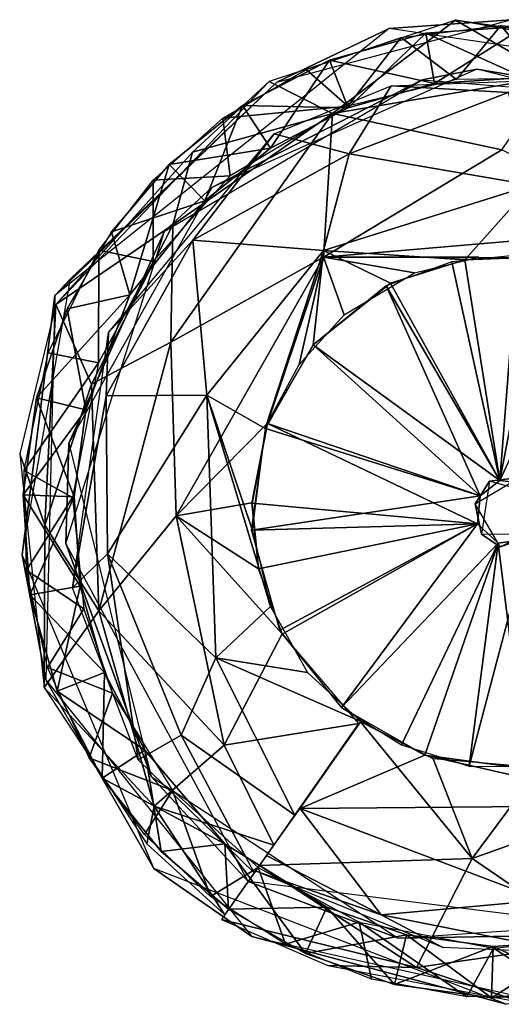
# Model space of a CAD drawing. Units: inches. Extents: x -269 to 93, y -232 to 59.
# Drawn here: x -269 to -267, y -84 to -81 of the extents above; entities that cross this region are included whole.
import ezdxf

# ---------------------------------------------------------------- set-up
doc = ezdxf.new("R2010")
doc.units = ezdxf.units.IN
doc.header["$MEASUREMENT"] = 0
doc.layers.add('szary', color=9, linetype='Continuous')

msp = doc.modelspace()

# ---------------------------------------------------------------- linework, layer by layer
at = {"layer": 'szary'}
for points in [[(-268.075, -81.1948, 21.1766), (-267.8798, -81.2935, 21.6545), (-267.5007, -81.0056, 21.1789)], [(-267.3297, -81.0043, 21.1768), (-267.7055, -81.0312, -14.4531), (-268.0514, -81.1974, 21.1768)], [(-267.8798, -81.2935, 21.6545), (-267.2004, -81.1796, 21.6463), (-267.5007, -81.0056, 21.1789)], [(-267.3297, -81.0043, 21.1768), (-266.584, -81.1966, -14.4531), (-267.7055, -81.0312, -14.4531)], [(-266.9934, -81.0795, 21.3773), (-266.6337, -81.1612, 21.1766), (-267.5007, -81.0056, 21.1789)], [(-267.5007, -81.0056, 21.1789), (-267.2004, -81.1796, 21.6463), (-266.9934, -81.0795, 21.3773)], [(-268.0514, -81.1974, 21.1768), (-267.7055, -81.0312, -14.4531), (-268.7366, -81.8541, -14.4532)], [(-267.4975, -81.1892, 21.1768), (-267.6684, -81.0591, 21.1768), (-267.3608, -81.0223, 21.1768)], [(-267.5657, -81.201, 21.1768), (-267.2847, -81.0248, 21.1768), (-267.5926, -81.0458, 21.1768)], [(-267.2902, -81.1822, -14.4532), (-267.5926, -81.0458, -14.4532), (-267.2847, -81.0248, -14.4532)], [(-267.2902, -81.1822, 21.1768), (-267.2847, -81.0248, 21.1768), (-267.5657, -81.201, 21.1768)], [(-267.4975, -81.1892, 21.1768), (-267.3608, -81.0223, 21.1768), (-267.2251, -81.1844, 21.1768)], [(-267.2251, -81.1844, 21.1768), (-267.3608, -81.0223, 21.1768), (-267.061, -81.0474, 21.1768)], [(-267.8324, -81.2713, 21.1768), (-267.9618, -81.1579, 21.1768), (-267.6684, -81.0591, 21.1768)], [(-267.8315, -81.2758, 21.1768), (-267.5926, -81.0458, 21.1768), (-267.8896, -81.1294, 21.1768)], [(-267.5657, -81.201, -14.4532), (-267.8896, -81.1294, -14.4532), (-267.5926, -81.0458, -14.4532)], [(-267.8324, -81.2713, 21.1768), (-267.6684, -81.0591, 21.1768), (-267.4975, -81.1892, 21.1768)], [(-267.5657, -81.201, 21.1768), (-267.5926, -81.0458, 21.1768), (-267.8315, -81.2758, 21.1768)], [(-267.5657, -81.201, -14.4532), (-267.5926, -81.0458, -14.4532), (-267.2902, -81.1822, -14.4532)], [(-268.2525, -81.5216, 21.1768), (-267.6034, -81.1899, -14.4532), (-267.4347, -81.1569, 21.1768)], [(-268.0716, -81.4004, 21.1768), (-267.8896, -81.1294, 21.1768), (-268.1578, -81.2686, 21.1768)], [(-267.8315, -81.2758, -14.4532), (-268.1578, -81.2686, -14.4532), (-267.8896, -81.1294, -14.4532)], [(-267.8315, -81.2758, 21.1768), (-267.8896, -81.1294, 21.1768), (-268.0716, -81.4004, 21.1768)], [(-267.8315, -81.2758, -14.4532), (-267.8896, -81.1294, -14.4532), (-267.5657, -81.201, -14.4532)], [(-267.4347, -81.1569, 21.1768), (-267.6034, -81.1899, -14.4532), (-266.8991, -81.2465, -14.4532)], [(-267.4347, -81.1569, 21.1768), (-266.8991, -81.2465, -14.4532), (-266.6868, -81.3438, 21.1768)], [(-267.8324, -81.2713, 21.1768), (-268.2179, -81.3081, 21.1768), (-267.9618, -81.1579, 21.1768)], [(-267.8798, -81.2935, 21.6545), (-267.3581, -81.4051, 21.8191), (-267.2004, -81.1796, 21.6463)], [(-267.3379, -81.2291, 21.4537), (-267.6992, -81.2078, 21.1779), (-267.0745, -81.1843, 21.1769)], [(-268.0514, -81.1974, 21.1768), (-268.7366, -81.8541, -14.4532), (-268.6881, -81.8035, 21.1768)], [(-268.3119, -81.4127, 21.4116), (-268.075, -81.1948, 21.1766), (-268.7336, -81.8819, 21.1784)], [(-268.2525, -81.5216, 21.1768), (-268.3978, -81.6565, -14.4532), (-267.6034, -81.1899, -14.4532)], [(-267.8798, -81.2935, 21.6545), (-268.075, -81.1948, 21.1766), (-268.3119, -81.4127, 21.4116)], [(-267.6992, -81.2078, 21.1779), (-267.8286, -81.4177, 21.5511), (-268.0595, -81.3567, 21.1783)], [(-267.8286, -81.4177, 21.5511), (-267.6992, -81.2078, 21.1779), (-267.3379, -81.2291, 21.4537)], [(-267.8286, -81.4177, 21.5511), (-267.3379, -81.2291, 21.4537), (-267.2665, -81.5143, 21.6967)], [(-268.274, -81.5629, 21.1768), (-268.1578, -81.2686, 21.1768), (-268.3841, -81.4503, 21.1768)], [(-268.0716, -81.4004, -14.4532), (-268.3841, -81.4503, -14.4532), (-268.1578, -81.2686, -14.4532)], [(-268.0716, -81.4004, 21.1768), (-268.1578, -81.2686, 21.1768), (-268.274, -81.5629, 21.1768)], [(-268.1955, -81.4855, 21.1768), (-268.2179, -81.3081, 21.1768), (-267.8324, -81.2713, 21.1768)], [(-268.0716, -81.4004, -14.4532), (-268.1578, -81.2686, -14.4532), (-267.8315, -81.2758, -14.4532)], [(-268.1955, -81.4855, 21.1768), (-268.4333, -81.4986, 21.1768), (-268.2179, -81.3081, 21.1768)], [(-268.3784, -81.9984, 21.7963), (-267.9075, -81.7366, 21.8737), (-267.8798, -81.2935, 21.6545)], [(-267.8798, -81.2935, 21.6545), (-268.3725, -81.6367, 21.6117), (-268.3784, -81.9984, 21.7963)], [(-267.8798, -81.2935, 21.6545), (-268.3119, -81.4127, 21.4116), (-268.3725, -81.6367, 21.6117)], [(-267.3581, -81.4051, 21.8191), (-267.8798, -81.2935, 21.6545), (-267.9075, -81.7366, 21.8737)], [(-268.3111, -81.6844, 21.4585), (-268.5711, -81.9685, 21.1766), (-268.0595, -81.3567, 21.1783)], [(-268.3111, -81.6844, 21.4585), (-268.0595, -81.3567, 21.1783), (-267.8286, -81.4177, 21.5511)], [(-268.274, -81.5629, -14.4532), (-268.3841, -81.4503, -14.4532), (-268.0716, -81.4004, -14.4532)], [(-268.7336, -81.8819, 21.1784), (-268.3725, -81.6367, 21.6117), (-268.3119, -81.4127, 21.4116)], [(-267.9079, -81.7157, 21.7055), (-268.3111, -81.6844, 21.4585), (-267.8286, -81.4177, 21.5511)], [(-267.2665, -81.5143, 21.6967), (-267.9079, -81.7157, 21.7055), (-267.8286, -81.4177, 21.5511)], [(-266.8721, -81.6483, 21.8675), (-267.3581, -81.4051, 21.8191), (-267.9075, -81.7366, 21.8737)], [(-268.5051, -81.8522, 21.1768), (-268.3841, -81.4503, 21.1768), (-268.5616, -81.6587, 21.1768)], [(-268.274, -81.5629, -14.4532), (-268.5616, -81.6587, -14.4532), (-268.3841, -81.4503, -14.4532)], [(-268.274, -81.5629, 21.1768), (-268.3841, -81.4503, 21.1768), (-268.5051, -81.8522, 21.1768)], [(-268.4329, -81.7495, 21.1768), (-268.4333, -81.4986, 21.1768), (-268.1955, -81.4855, 21.1768)], [(-268.6931, -82.3098, 21.1768), (-268.3978, -81.6565, -14.4532), (-268.2525, -81.5216, 21.1768)], [(-268.4329, -81.7495, 21.1768), (-268.6009, -81.7145, 21.1768), (-268.4333, -81.4986, 21.1768)], [(-267.2665, -81.5143, 21.6967), (-267.4718, -81.7441, 21.7279), (-267.9079, -81.7157, 21.7055)], [(-267.2665, -81.5143, 21.6967), (-267.2307, -81.7359, 21.7272), (-267.4718, -81.7441, 21.7279)], [(-268.5051, -81.8522, -14.4532), (-268.5616, -81.6587, -14.4532), (-268.274, -81.5629, -14.4532)], [(-268.3725, -81.6367, 21.6117), (-268.7336, -81.8819, 21.1784), (-268.6234, -82.1282, 21.6388)], [(-268.6234, -82.1282, 21.6388), (-268.3784, -81.9984, 21.7963), (-268.3725, -81.6367, 21.6117)], [(-268.6931, -82.3098, 21.1768), (-268.7022, -82.6189, -14.4532), (-268.3978, -81.6565, -14.4532)], [(-268.5051, -81.8522, 21.1768), (-268.5616, -81.6587, 21.1768), (-268.6982, -81.8959, 21.1768)], [(-268.5051, -81.8522, -14.4532), (-268.6982, -81.8959, -14.4532), (-268.5616, -81.6587, -14.4532)], [(-267.9075, -81.7366, 21.8737), (-267.2154, -81.7384, 21.8852), (-266.8721, -81.6483, 21.8675)], [(-268.3111, -81.6844, 21.4585), (-268.2672, -82.1619, 21.704), (-268.5776, -82.1633, 21.4488)], [(-268.3111, -81.6844, 21.4585), (-268.5776, -82.1633, 21.4488), (-268.5711, -81.9685, 21.1766)], [(-268.2672, -82.1619, 21.704), (-268.3111, -81.6844, 21.4585), (-267.9079, -81.7157, 21.7055)], [(-268.6018, -82.0618, 21.1768), (-268.7574, -82.0315, 21.1768), (-268.6009, -81.7145, 21.1768)], [(-268.6018, -82.0618, 21.1768), (-268.6009, -81.7145, 21.1768), (-268.4329, -81.7495, 21.1768)], [(-267.9079, -81.7157, 21.7055), (-268.0876, -82.2646, 21.7272), (-268.2672, -82.1619, 21.704)], [(-267.9079, -81.7157, 21.7055), (-267.9396, -82.0066, 21.7273), (-268.0876, -82.2646, 21.7272)], [(-267.9079, -81.7157, 21.7055), (-267.7007, -81.8169, 21.7273), (-267.9396, -82.0066, 21.7273)], [(-267.9079, -81.7157, 21.7055), (-267.4718, -81.7441, 21.7279), (-267.7007, -81.8169, 21.7273)], [(-267.3643, -82.4247, 21.8854), (-267.3095, -81.7302, 21.8854), (-267.5116, -81.7511, 21.8854)], [(-267.3643, -82.4247, 21.8854), (-267.0642, -81.7783, 21.8854), (-267.3095, -81.7302, 21.8854)], [(-268.3622, -82.5334, 21.8556), (-267.9075, -81.7366, 21.8737), (-268.3784, -81.9984, 21.7963)], [(-268.3622, -82.5334, 21.8556), (-268.0804, -82.2481, 21.8858), (-267.9075, -81.7366, 21.8737)], [(-267.9075, -81.7366, 21.8737), (-268.0804, -82.2481, 21.8858), (-267.9824, -82.0671, 21.8854)], [(-267.9075, -81.7366, 21.8737), (-267.9824, -82.0671, 21.8854), (-267.8445, -81.9138, 21.8854)], [(-267.9075, -81.7366, 21.8737), (-267.4288, -81.7368, 21.8853), (-267.2154, -81.7384, 21.8852)], [(-267.9075, -81.7366, 21.8737), (-267.6273, -81.7842, 21.8851), (-267.4288, -81.7368, 21.8853)], [(-267.9075, -81.7366, 21.8737), (-267.8445, -81.9138, 21.8854), (-267.6273, -81.7842, 21.8851)], [(-267.3643, -82.4247, 21.8854), (-267.5116, -81.7511, 21.8854), (-267.7141, -81.8246, 21.8854)], [(-267.3642, -82.4247, 21.7279), (-267.7009, -81.8168, 21.7279), (-267.4718, -81.7441, 21.7279)], [(-267.3642, -82.4247, 21.7279), (-267.4718, -81.7441, 21.7279), (-267.2316, -81.7358, 21.7279)], [(-267.3642, -82.4247, 21.7279), (-267.2316, -81.7358, 21.7279), (-267.2876, -82.4345, 21.7279)], [(-267.2876, -82.4345, 21.8854), (-267.0642, -81.7783, 21.8854), (-267.3643, -82.4247, 21.8854)], [(-268.6881, -81.8035, 21.1768), (-268.7366, -81.8541, -14.4532), (-268.8367, -82.654, 21.1768)], [(-267.3642, -82.4247, 21.7279), (-267.9396, -82.0066, 21.7279), (-267.7009, -81.8168, 21.7279)], [(-267.4247, -82.4723, 21.8854), (-267.7141, -81.8246, 21.8854), (-267.9396, -82.0066, 21.8854)], [(-267.3643, -82.4247, 21.8854), (-267.7141, -81.8246, 21.8854), (-267.4247, -82.4723, 21.8854)], [(-268.8367, -82.654, 21.1768), (-268.7366, -81.8541, -14.4532), (-268.7641, -83.0388, -14.4532)], [(-268.7934, -82.1699, -14.4532), (-268.5051, -81.8522, -14.4532), (-268.6403, -82.2069, -14.4532)], [(-268.5051, -81.8522, -14.4532), (-268.7934, -82.1699, -14.4532), (-268.6982, -81.8959, -14.4532)], [(-268.5051, -81.8522, 21.1768), (-268.6982, -81.8959, 21.1768), (-268.6403, -82.2069, 21.1768)], [(-268.7336, -81.8819, 21.1784), (-268.8448, -82.3421, 21.1772), (-268.7669, -82.5629, 21.4984)], [(-268.7669, -82.5629, 21.4984), (-268.6234, -82.1282, 21.6388), (-268.7336, -81.8819, 21.1784)], [(-268.6403, -82.2069, 21.1768), (-268.6982, -81.8959, 21.1768), (-268.7934, -82.1699, 21.1768)], [(-268.5776, -82.1633, 21.4488), (-268.6817, -82.756, 21.1763), (-268.5711, -81.9685, 21.1766)], [(-268.6012, -82.8263, 21.692), (-268.3784, -81.9984, 21.7963), (-268.6234, -82.1282, 21.6388)], [(-268.3784, -81.9984, 21.7963), (-268.6012, -82.8263, 21.692), (-268.3622, -82.5334, 21.8556)], [(-267.4247, -82.4723, 21.7279), (-268.0872, -82.2643, 21.7279), (-267.9396, -82.0066, 21.7279)], [(-267.4247, -82.4723, 21.8854), (-267.9396, -82.0066, 21.8854), (-268.0805, -82.2486, 21.8854)], [(-267.4247, -82.4723, 21.7279), (-267.9396, -82.0066, 21.7279), (-267.3642, -82.4247, 21.7279)], [(-268.6018, -82.0618, 21.1768), (-268.8314, -82.3942, 21.1768), (-268.7574, -82.0315, 21.1768)], [(-268.6819, -82.4775, 21.1768), (-268.8314, -82.3942, 21.1768), (-268.6018, -82.0618, 21.1768)], [(-268.6234, -82.1282, 21.6388), (-268.7669, -82.5629, 21.4984), (-268.6012, -82.8263, 21.692)], [(-268.677, -82.4749, 21.1768), (-268.7934, -82.1699, 21.1768), (-268.8344, -82.4693, 21.1768)], [(-268.6403, -82.2069, -14.4532), (-268.8344, -82.4693, -14.4532), (-268.7934, -82.1699, -14.4532)], [(-268.6403, -82.2069, 21.1768), (-268.7934, -82.1699, 21.1768), (-268.677, -82.4749, 21.1768)], [(-268.5776, -82.1633, 21.4488), (-268.5743, -82.6509, 21.5266), (-268.6817, -82.756, 21.1763)], [(-268.5743, -82.6509, 21.5266), (-268.5776, -82.1633, 21.4488), (-268.2672, -82.1619, 21.704)], [(-268.2398, -82.9718, 21.695), (-268.5743, -82.6509, 21.5266), (-268.2672, -82.1619, 21.704)], [(-268.2672, -82.1619, 21.704), (-268.071, -82.813, 21.7279), (-268.2398, -82.9718, 21.695)], [(-268.2672, -82.1619, 21.704), (-268.1282, -82.5761, 21.7274), (-268.071, -82.813, 21.7279)], [(-268.2672, -82.1619, 21.704), (-268.0876, -82.2646, 21.7272), (-268.1282, -82.5761, 21.7274)], [(-268.677, -82.4749, -14.4532), (-268.8344, -82.4693, -14.4532), (-268.6403, -82.2069, -14.4532)], [(-268.3622, -82.5334, 21.8556), (-268.1284, -82.4933, 21.8856), (-268.0804, -82.2481, 21.8858)], [(-267.4328, -82.5587, 21.8854), (-268.0805, -82.2486, 21.8854), (-268.1282, -82.4946, 21.8854)], [(-267.4247, -82.4723, 21.8854), (-268.0805, -82.2486, 21.8854), (-267.4328, -82.5587, 21.8854)], [(-267.4247, -82.4723, 21.7279), (-268.1294, -82.5777, 21.7279), (-268.0872, -82.2643, 21.7279)], [(-268.4396, -83.337, 21.1768), (-268.7022, -82.6189, -14.4532), (-268.6931, -82.3098, 21.1768)], [(-268.7694, -83.0632, 21.179), (-268.7669, -82.5629, 21.4984), (-268.8448, -82.3421, 21.1772)], [(-268.6819, -82.4775, 21.1768), (-268.8239, -82.7013, 21.1768), (-268.8314, -82.3942, 21.1768)], [(-267.3035, -82.4153, 21.7279), (-267.3954, -82.4271, 21.8854), (-267.4399, -82.4965, 21.7279)], [(-267.4399, -82.4965, 21.7279), (-267.3954, -82.4271, 21.8854), (-267.4208, -82.59, 21.8854)], [(-267.3954, -82.4271, 21.8854), (-267.3035, -82.4153, 21.7279), (-267.2456, -82.4691, 21.8854)], [(-268.6582, -82.7504, 21.1768), (-268.8344, -82.4693, 21.1768), (-268.8134, -82.7772, 21.1768)], [(-268.677, -82.4749, 21.1768), (-268.8344, -82.4693, 21.1768), (-268.6582, -82.7504, 21.1768)], [(-268.677, -82.4749, -14.4532), (-268.8134, -82.7772, -14.4532), (-268.8344, -82.4693, -14.4532)], [(-268.6471, -82.8201, 21.1768), (-268.8239, -82.7013, 21.1768), (-268.6819, -82.4775, 21.1768)], [(-268.6582, -82.7504, -14.4532), (-268.8134, -82.7772, -14.4532), (-268.677, -82.4749, -14.4532)], [(-267.4329, -82.5588, 21.7279), (-268.1294, -82.5777, 21.7279), (-267.4247, -82.4723, 21.7279)], [(-268.3622, -82.5334, 21.8556), (-268.1087, -82.6971, 21.8887), (-268.1284, -82.4933, 21.8856)], [(-267.4328, -82.5587, 21.8854), (-268.1282, -82.4946, 21.8854), (-268.1087, -82.6971, 21.8854)], [(-267.4399, -82.4965, 21.7279), (-267.4208, -82.59, 21.8854), (-267.3635, -82.6291, 21.7279)], [(-268.2145, -83.2407, 21.8231), (-268.3622, -82.5334, 21.8556), (-268.6012, -82.8263, 21.692)], [(-268.3622, -82.5334, 21.8556), (-268.0357, -82.8974, 21.8838), (-268.1087, -82.6971, 21.8887)], [(-268.2145, -83.2407, 21.8231), (-268.0357, -82.8974, 21.8838), (-268.3622, -82.5334, 21.8556)], [(-268.7669, -82.5629, 21.4984), (-268.7694, -83.0632, 21.179), (-268.6012, -82.8263, 21.692)], [(-267.4329, -82.5588, 21.7279), (-268.0423, -82.8857, 21.7279), (-268.1294, -82.5777, 21.7279)], [(-267.4328, -82.5587, 21.8854), (-268.1087, -82.6971, 21.8854), (-268.0349, -82.898, 21.8854)], [(-267.4329, -82.5588, 21.7279), (-267.8525, -83.1243, 21.7279), (-268.0423, -82.8857, 21.7279)], [(-267.4328, -82.5587, 21.8854), (-268.0349, -82.898, 21.8854), (-267.8525, -83.1243, 21.8854)], [(-267.4328, -82.5587, 21.8854), (-267.8525, -83.1243, 21.8854), (-267.3692, -82.6175, 21.8854)], [(-267.3692, -82.6175, 21.7279), (-267.8525, -83.1243, 21.7279), (-267.4329, -82.5588, 21.7279)], [(-267.3635, -82.6291, 21.7279), (-267.2455, -82.5895, 21.8854), (-267.2558, -82.5796, 21.7279)], [(-267.4582, -83.3054, 21.8854), (-267.274, -82.6041, 21.8854), (-267.3692, -82.6175, 21.8854)], [(-267.274, -82.6041, 21.8854), (-267.4582, -83.3054, 21.8854), (-267.2438, -83.3068, 21.8854)], [(-267.3635, -82.6291, 21.7279), (-267.4208, -82.59, 21.8854), (-267.2455, -82.5895, 21.8854)], [(-267.274, -82.6041, 21.7279), (-267.2827, -83.3135, 21.7279), (-267.3692, -82.6175, 21.7279)], [(-268.4396, -83.337, 21.1768), (-268.1402, -83.6607, -14.4532), (-268.7022, -82.6189, -14.4532)], [(-267.3692, -82.6175, 21.7279), (-267.5949, -83.2719, 21.7279), (-267.8525, -83.1243, 21.7279)], [(-267.3692, -82.6175, 21.8854), (-267.8525, -83.1243, 21.8854), (-267.6671, -83.2391, 21.8854)], [(-267.3692, -82.6175, 21.8854), (-267.6671, -83.2391, 21.8854), (-267.4582, -83.3054, 21.8854)], [(-267.3692, -82.6175, 21.7279), (-267.2827, -83.3135, 21.7279), (-267.5949, -83.2719, 21.7279)], [(-268.8367, -82.654, 21.1768), (-268.7641, -83.0388, -14.4532), (-268.4309, -83.6209, 21.1768)], [(-268.4794, -83.2863, 21.1792), (-268.6817, -82.756, 21.1763), (-268.5743, -82.6509, 21.5266)], [(-268.5743, -82.6509, 21.5266), (-268.2398, -82.9718, 21.695), (-268.3466, -83.2102, 21.5434)], [(-268.5743, -82.6509, 21.5266), (-268.3466, -83.2102, 21.5434), (-268.4794, -83.2863, 21.1792)], [(-268.6471, -82.8201, 21.1768), (-268.7591, -83.0008, 21.1768), (-268.8239, -82.7013, 21.1768)], [(-268.6582, -82.7504, 21.1768), (-268.8134, -82.7772, 21.1768), (-268.5833, -83.0162, 21.1768)], [(-268.6582, -82.7504, -14.4532), (-268.7297, -83.0743, -14.4532), (-268.8134, -82.7772, -14.4532)], [(-268.5833, -83.0162, -14.4532), (-268.7297, -83.0743, -14.4532), (-268.6582, -82.7504, -14.4532)], [(-268.5833, -83.0162, 21.1768), (-268.8134, -82.7772, 21.1768), (-268.7297, -83.0743, 21.1768)], [(-268.6012, -82.8263, 21.692), (-268.7694, -83.0632, 21.179), (-268.43, -83.4288, 21.5282)], [(-268.5584, -83.0801, 21.1768), (-268.7591, -83.0008, 21.1768), (-268.6471, -82.8201, 21.1768)], [(-268.6012, -82.8263, 21.692), (-268.43, -83.4288, 21.5282), (-268.2145, -83.2407, 21.8231)], [(-268.2398, -82.9718, 21.695), (-268.071, -82.813, 21.7279), (-267.9572, -83.0165, 21.7276)], [(-268.2145, -83.2407, 21.8231), (-267.7985, -83.1742, 21.8927), (-268.0357, -82.8974, 21.8838)], [(-268.2398, -82.9718, 21.695), (-267.9958, -83.456, 21.6178), (-268.3466, -83.2102, 21.5434)], [(-267.7927, -83.1679, 21.7381), (-267.9958, -83.456, 21.6178), (-268.2398, -82.9718, 21.695)], [(-268.2398, -82.9718, 21.695), (-267.9572, -83.0165, 21.7276), (-267.7927, -83.1679, 21.7381)], [(-268.5584, -83.0801, 21.1768), (-268.631, -83.2797, 21.1768), (-268.7591, -83.0008, 21.1768)], [(-268.4309, -83.6209, 21.1768), (-268.7641, -83.0388, -14.4532), (-268.1288, -83.8308, -14.4532)], [(-268.7297, -83.0743, 21.1768), (-268.4588, -83.2562, 21.1768), (-268.5833, -83.0162, 21.1768)], [(-268.5833, -83.0162, -14.4532), (-268.5905, -83.3425, -14.4532), (-268.7297, -83.0743, -14.4532)], [(-268.4588, -83.2562, -14.4532), (-268.5905, -83.3425, -14.4532), (-268.5833, -83.0162, -14.4532)], [(-268.4523, -83.5446, 21.1774), (-268.43, -83.4288, 21.5282), (-268.7694, -83.0632, 21.179)], [(-268.4588, -83.2562, 21.1768), (-268.7297, -83.0743, 21.1768), (-268.5905, -83.3425, 21.1768)], [(-268.3738, -83.3801, 21.1768), (-268.631, -83.2797, 21.1768), (-268.5584, -83.0801, 21.1768)], [(-268.2145, -83.2407, 21.8231), (-268.0614, -83.5492, 21.729), (-267.7985, -83.1742, 21.8927)], [(-267.4492, -83.5903, 21.8464), (-267.7938, -83.1687, 21.9051), (-268.1051, -83.6111, 21.6544)], [(-267.5949, -83.2719, 21.7275), (-267.9802, -83.4354, 21.6621), (-267.7921, -83.1671, 21.7279)], [(-267.4492, -83.5903, 21.8464), (-267.5692, -83.2823, 21.8844), (-267.7938, -83.1687, 21.9051)], [(-268.3466, -83.2102, 21.5434), (-268.122, -83.6344, 21.179), (-268.4794, -83.2863, 21.1792)], [(-268.3466, -83.2102, 21.5434), (-267.9958, -83.456, 21.6178), (-268.122, -83.6344, 21.179)], [(-268.2145, -83.2407, 21.8231), (-268.43, -83.4288, 21.5282), (-268.0614, -83.5492, 21.729)], [(-268.3738, -83.3801, 21.1768), (-268.4597, -83.5158, 21.1768), (-268.631, -83.2797, 21.1768)], [(-268.4588, -83.2562, 21.1768), (-268.5905, -83.3425, 21.1768), (-268.2123, -83.545, 21.1768)], [(-268.4588, -83.2562, -14.4532), (-268.4089, -83.5687, -14.4532), (-268.5905, -83.3425, -14.4532)], [(-268.2125, -83.5449, -14.4532), (-268.4089, -83.5687, -14.4532), (-268.4588, -83.2562, -14.4532)], [(-267.9802, -83.4354, 21.6621), (-267.5949, -83.2719, 21.7275), (-266.916, -83.4268, 21.7114)], [(-266.916, -83.4268, 21.7114), (-267.5949, -83.2719, 21.7275), (-267.2825, -83.3135, 21.7275)], [(-267.4492, -83.5903, 21.8464), (-267.2422, -83.3108, 21.8852), (-267.5692, -83.2823, 21.8844)], [(-266.5873, -83.2826, 21.8492), (-267.2422, -83.3108, 21.8852), (-267.4492, -83.5903, 21.8464)], [(-266.5873, -83.2826, 21.8492), (-267.4492, -83.5903, 21.8464), (-267.0739, -83.8468, 21.6466)], [(-268.2123, -83.545, 21.1768), (-268.5905, -83.3425, 21.1768), (-268.4088, -83.5687, 21.1768)], [(-267.678, -83.8352, 21.1768), (-268.1402, -83.6607, -14.4532), (-268.4396, -83.337, 21.1768)], [(-268.3738, -83.3801, 21.1768), (-268.2565, -83.7068, 21.1768), (-268.4597, -83.5158, 21.1768)], [(-268.1098, -83.6175, 21.1768), (-268.2565, -83.7068, 21.1768), (-268.3738, -83.3801, 21.1768)], [(-268.4523, -83.5446, 21.1774), (-268.2122, -83.7632, 21.1789), (-268.43, -83.4288, 21.5282)], [(-268.43, -83.4288, 21.5282), (-268.2122, -83.7632, 21.1789), (-268.0614, -83.5492, 21.729)], [(-267.9802, -83.4354, 21.6621), (-266.916, -83.4268, 21.7114), (-267.2321, -83.7184, 21.5635)], [(-267.7299, -83.7641, 21.4065), (-268.0838, -83.5807, 21.4269), (-267.9802, -83.4354, 21.6621)], [(-267.2321, -83.7184, 21.5635), (-267.7299, -83.7641, 21.4065), (-267.9802, -83.4354, 21.6621)], [(-268.2125, -83.5449, -14.4532), (-268.2005, -83.7462, -14.4532), (-268.4089, -83.5687, -14.4532)], [(-268.2123, -83.545, 21.1768), (-268.4088, -83.5687, 21.1768), (-268.2005, -83.7462, 21.1768)], [(-268.2125, -83.5449, -14.4532), (-267.9633, -83.8828, -14.4532), (-268.2005, -83.7462, -14.4532)], [(-267.8975, -83.7398, -14.4532), (-267.9633, -83.8828, -14.4532), (-268.2125, -83.5449, -14.4532)], [(-268.2123, -83.545, 21.1768), (-268.2005, -83.7462, 21.1768), (-267.8975, -83.7398, 21.1768)], [(-267.7299, -83.7641, 21.4065), (-268.1165, -83.6294, 21.177), (-268.0838, -83.5807, 21.4269)], [(-267.6208, -83.9263, 21.5256), (-268.1051, -83.6111, 21.6544), (-268.2224, -83.7785, 21.1816)], [(-267.6208, -83.9263, 21.5256), (-267.4492, -83.5903, 21.8464), (-268.1051, -83.6111, 21.6544)], [(-267.0739, -83.8468, 21.6466), (-267.4492, -83.5903, 21.8464), (-267.6208, -83.9263, 21.5256)], [(-268.4309, -83.6209, 21.1768), (-268.1288, -83.8308, -14.4532), (-267.3449, -84.0394, 21.1768)], [(-268.1098, -83.6175, 21.1768), (-268.0249, -83.8544, 21.1768), (-268.2565, -83.7068, 21.1768)], [(-267.5403, -83.8648, 21.1771), (-268.1165, -83.6294, 21.177), (-267.7299, -83.7641, 21.4065)], [(-267.7978, -83.7864, 21.1768), (-268.0249, -83.8544, 21.1768), (-268.1098, -83.6175, 21.1768)], [(-267.678, -83.8352, 21.1768), (-266.8606, -83.8212, -14.4532), (-268.1402, -83.6607, -14.4532)], [(-267.7299, -83.7641, 21.4065), (-267.2321, -83.7184, 21.5635), (-267.1326, -83.8819, 21.1773)], [(-267.8975, -83.7398, 21.1768), (-268.2005, -83.7462, 21.1768), (-267.9633, -83.8828, 21.1768)], [(-267.8975, -83.7398, 21.1768), (-267.9633, -83.8828, 21.1768), (-267.6522, -83.8249, 21.1768)], [(-267.8975, -83.7398, -14.4532), (-267.6892, -83.978, -14.4532), (-267.9633, -83.8828, -14.4532)], [(-267.6522, -83.8249, -14.4532), (-267.6892, -83.978, -14.4532), (-267.8975, -83.7398, -14.4532)], [(-267.5403, -83.8648, 21.1771), (-267.7299, -83.7641, 21.4065), (-267.1326, -83.8819, 21.1773)], [(-268.2224, -83.7785, 21.1816), (-267.8946, -83.9201, 21.1766), (-267.6208, -83.9263, 21.5256)], [(-267.7978, -83.7864, 21.1768), (-267.7599, -83.9615, 21.1768), (-268.0249, -83.8544, 21.1768)], [(-267.7978, -83.7864, 21.1768), (-267.4659, -84.0163, 21.1768), (-267.7599, -83.9615, 21.1768)], [(-267.3835, -83.8663, 21.1768), (-267.4659, -84.0163, 21.1768), (-267.7978, -83.7864, 21.1768)], [(-266.7821, -83.7752, 21.1768), (-266.8606, -83.8212, -14.4532), (-267.678, -83.8352, 21.1768)], [(-267.6522, -83.8249, 21.1768), (-267.9633, -83.8828, 21.1768), (-267.6892, -83.978, 21.1768)], [(-267.6522, -83.8249, 21.1768), (-267.6892, -83.978, 21.1768), (-267.3843, -83.8616, 21.1768)], [(-267.6522, -83.8249, -14.4532), (-267.3898, -84.019, -14.4532), (-267.6892, -83.978, -14.4532)], [(-267.3843, -83.8616, -14.4532), (-267.3898, -84.019, -14.4532), (-267.6522, -83.8249, -14.4532)], [(-267.3449, -84.0394, 21.1768), (-268.1288, -83.8308, -14.4532), (-267.2609, -84.0251, -14.4531)], [(-267.6208, -83.9263, 21.5256), (-267.2905, -84.0345, 21.1773), (-267.0739, -83.8468, 21.6466)], [(-267.1088, -83.8428, 21.1768), (-267.3898, -84.019, 21.1768), (-267.0819, -83.998, 21.1768)], [(-267.3843, -83.8616, 21.1768), (-267.3898, -84.019, 21.1768), (-267.1088, -83.8428, 21.1768)], [(-267.1088, -83.8428, -14.4532), (-267.0819, -83.998, -14.4532), (-267.3843, -83.8616, -14.4532)], [(-267.0418, -83.8313, 21.1768), (-267.158, -84.0112, 21.1768), (-267.3835, -83.8663, 21.1768)], [(-267.3843, -83.8616, 21.1768), (-267.6892, -83.978, 21.1768), (-267.3898, -84.019, 21.1768)], [(-267.3835, -83.8663, 21.1768), (-267.158, -84.0112, 21.1768), (-267.4659, -84.0163, 21.1768)], [(-267.3843, -83.8616, -14.4532), (-267.0819, -83.998, -14.4532), (-267.3898, -84.019, -14.4532)], [(-267.6208, -83.9263, 21.5256), (-267.8946, -83.9201, 21.1766), (-267.2905, -84.0345, 21.1773)]]:
    msp.add_3dface(points, dxfattribs=at)

doc.saveas('drawing.dxf')
